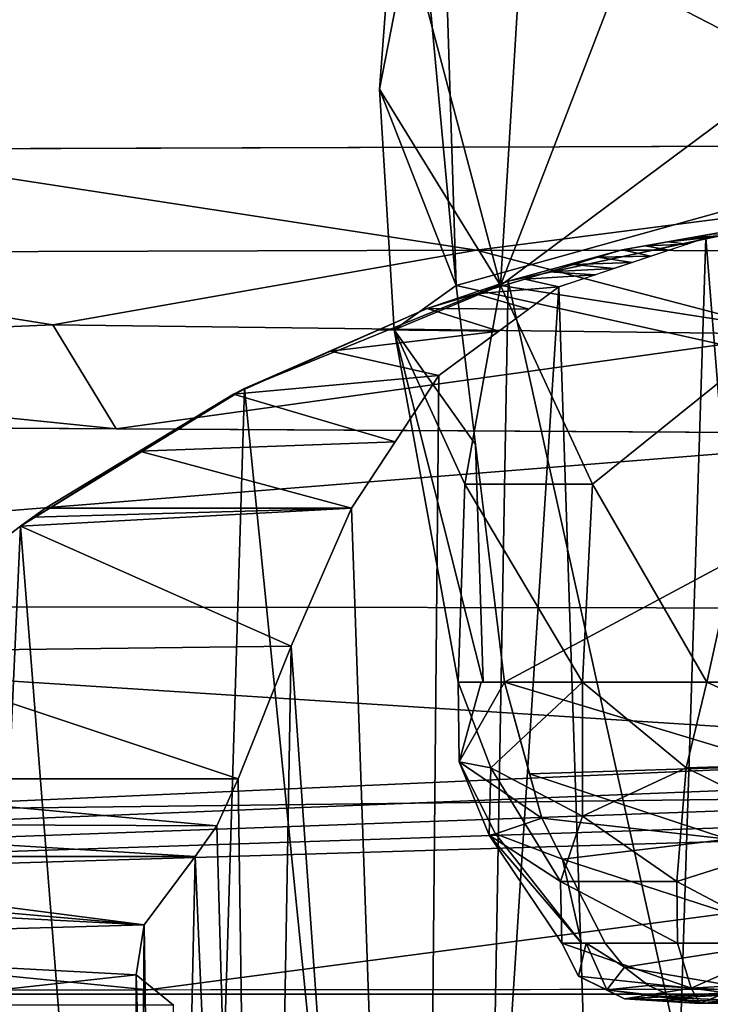
# Model space of a CAD drawing. Units: inches. Extents: x -18.3 to 18, y -16.2 to 14.5.
# Drawn here: x -8.3 to -7.3, y -11.5 to -10.2 of the extents above; entities that cross this region are included whole.
import ezdxf

# ---------------------------------------------------------------- set-up
doc = ezdxf.new("R2010")
doc.units = ezdxf.units.IN
doc.header["$MEASUREMENT"] = 0
for name, color, linetype in [('SEAT-BASETRIM', 5, 'Continuous'), ('SEAT-SEAT_FABRIC', 5, 'Continuous'), ('SEAT-TRIM', 5, 'Continuous')]:
    doc.layers.add(name, color=color, linetype=linetype)

msp = doc.modelspace()

# ---------------------------------------------------------------- linework, layer by layer
at = {"layer": 'SEAT-BASETRIM'}
for points in [[(14.5936, -10.2278, 5.2929), (14.6095, -10.3487, 5.2929), (-14.3016, -11.5137, 5.2929), (-14.3016, -8.9101, 5.2929)], [(14.6095, -10.1069, 5.2929), (14.5936, -10.2278, 5.2929), (-14.3016, -8.9101, 5.2929)], [(14.5936, -10.2278, 6.4158), (14.6095, -10.1069, 6.4158), (-14.3016, -8.9101, 6.4158), (-14.3016, -11.5137, 6.4158)], [(-0.8016, -11.5009, 6.4158), (-14.3016, -11.5138, 6.4158), (-14.3016, -8.9101, 6.4158), (-0.8016, -8.9101, 6.4158)], [(-14.3016, -10.3655, 8.5476), (-0.8016, -10.3203, 10.3328), (-0.8016, -10.0831, 10.3328), (-14.3016, -10.0387, 8.5476)], [(14.5936, -10.2278, 6.4158), (-14.3016, -11.5137, 6.4158), (14.6095, -10.3487, 6.4158)], [(14.6562, -10.4614, 5.2929), (-14.3016, -11.5137, 5.2929), (14.6095, -10.3487, 5.2929)], [(14.6562, -10.4614, 6.4158), (14.6095, -10.3487, 6.4158), (-14.3016, -11.5137, 6.4158)], [(-7.6662, -10.4858, 9.3994), (-8.5745, -10.3463, 9.3049), (-8.8769, -10.4893, 9.2389)], [(-7.6662, -10.4858, 9.3994), (-6.5286, -10.3395, 9.5754), (-7.5516, -10.3429, 9.4402), (-8.5745, -10.3463, 9.3049)], [(-6.5286, -10.3395, 9.5754), (-7.6662, -10.4858, 9.3994), (-6.3051, -10.4879, 9.5776)], [(14.6562, -10.4614, 5.2929), (14.7304, -10.5581, 5.2929), (-14.3016, -11.5137, 5.2929)], [(14.7304, -10.5581, 6.4158), (14.6562, -10.4614, 6.4158), (-14.3016, -11.5137, 6.4158)], [(-8.2511, -10.5889, 9.266), (-7.6662, -10.4858, 9.3994), (-8.8769, -10.4893, 9.2389)], [(-7.6662, -10.4858, 9.3994), (-8.2511, -10.5889, 9.266), (-7.2242, -10.602, 9.391)], [(-6.3051, -10.4879, 9.5776), (-7.6662, -10.4858, 9.3994), (-7.2242, -10.602, 9.391)], [(-8.2511, -10.5889, 9.266), (-8.8769, -10.4893, 9.2389), (-9.1868, -10.6292, 9.1076)], [(14.8272, -10.6324, 5.2929), (-14.3016, -11.5137, 5.2929), (14.7304, -10.5581, 5.2929)], [(-14.3016, -11.5137, 6.4158), (14.8272, -10.6324, 6.4158), (14.7304, -10.5581, 6.4158)], [(-8.1639, -10.7326, 9.071), (-8.2511, -10.5889, 9.266), (-9.1868, -10.6292, 9.1076)], [(-7.2242, -10.602, 9.391), (-8.2511, -10.5889, 9.266), (-8.1639, -10.7326, 9.071)], [(-7.2242, -10.602, 9.391), (-8.1639, -10.7326, 9.071), (-7.1409, -10.7386, 9.1946)], [(14.8272, -10.6324, 5.2929), (14.9399, -10.6791, 5.2929), (16.5373, -11.5137, 5.2929), (-14.3016, -11.5137, 5.2929)], [(16.5373, -11.5137, 6.4158), (14.9399, -10.6791, 6.4158), (14.8272, -10.6324, 6.4158), (-14.3016, -11.5137, 6.4158)], [(-8.1639, -10.7326, 9.071), (-9.1868, -10.6292, 9.1076), (-9.1868, -10.7266, 8.9473)], [(-9.9453, -10.9763, 8.0683), (-6.9835, -10.7396, 9.2136), (-10.6426, -10.718, 8.7713)], [(-5.5216, -10.9826, 8.4696), (-6.9835, -10.7396, 9.2136), (-9.9453, -10.9763, 8.0683)], [(-6.0061, -11.2287, 7.4786), (-9.9453, -10.9763, 8.0683), (-10.4055, -11.2819, 7.1039)], [(-6.0061, -11.2287, 7.4786), (-5.5216, -10.9826, 8.4696), (-9.9453, -10.9763, 8.0683)], [(-8.1196, -11.5079, 6.4158), (-6.0061, -11.2287, 7.4786), (-10.4055, -11.2819, 7.1039)], [(-3.8926, -11.5039, 6.4158), (-6.0061, -11.2287, 7.4786), (-8.1196, -11.5079, 6.4158)], [(-14.3016, -11.5138, 6.4158), (-8.1196, -11.5079, 6.4158), (-10.4055, -11.2819, 7.1039)], [(16.5373, -11.5137, 5.2929), (16.5373, -11.5137, 6.4158), (-14.3016, -11.5137, 6.4158), (-14.3016, -11.5137, 5.2929)]]:
    msp.add_3dface(points, dxfattribs=at)
at = {"layer": 'SEAT-SEAT_FABRIC'}
for points in [[(-7.6329, -10.5345, 15.9877), (-7.7788, -9.9823, 15.5293), (-7.8, -10.2633, 15.2886)], [(-7.8, -10.2633, 15.2886), (-7.7788, -9.9823, 15.5293), (-7.7452, -9.9823, 15.0508)], [(-7.694, -10.5345, 14.5777), (-7.8, -10.2633, 15.2886), (-7.7452, -9.9823, 15.0508)], [(-7.6329, -10.5345, 15.9877), (-7.5994, -9.9823, 15.9742), (-7.7788, -9.9823, 15.5293)], [(-7.7452, -9.9823, 15.0508), (-7.7117, -9.9823, 14.5723), (-7.694, -10.5345, 14.5777)], [(-6.9569, -9.9823, 12.3183), (-7.0106, -10.3446, 12.485), (-7.7117, -9.9823, 14.5723)], [(-7.7117, -9.9823, 14.5723), (-7.0106, -10.3446, 12.485), (-7.694, -10.5345, 14.5777)], [(-7.6329, -10.5345, 15.9877), (-7.42, -9.9823, 16.4191), (-7.5994, -9.9823, 15.9742)], [(-7.6329, -10.5345, 15.9877), (-7.2683, -10.2633, 16.6072), (-7.42, -9.9823, 16.4191)], [(-7.42, -9.9823, 16.4191), (-7.2683, -10.2633, 16.6072), (-7.064, -9.9823, 16.7405)], [(-7.694, -10.5345, 14.5777), (-7.7799, -10.5957, 15.2691), (-7.8, -10.2633, 15.2886)], [(-7.6329, -10.5345, 15.9877), (-7.8, -10.2633, 15.2886), (-7.7799, -10.5957, 15.2691)], [(-7.6329, -10.5345, 15.9877), (-7.2404, -10.5957, 16.6073), (-7.2683, -10.2633, 16.6072)], [(-7.0106, -10.3446, 12.485), (-6.9242, -10.7058, 12.3302), (-7.694, -10.5345, 14.5777)], [(-7.694, -10.5345, 14.5777), (-7.6672, -10.7544, 14.5859), (-7.7799, -10.5957, 15.2691)], [(-7.7799, -10.5957, 15.2691), (-7.6823, -10.8093, 15.7531), (-7.6329, -10.5345, 15.9877)], [(-7.6271, -11.0824, 14.5982), (-7.694, -10.5345, 14.5777), (-6.9242, -10.7058, 12.3302)], [(-7.6329, -10.5345, 15.9877), (-7.6823, -10.8093, 15.7531), (-7.5057, -10.8093, 16.191)], [(-7.2404, -10.5957, 16.6073), (-7.6329, -10.5345, 15.9877), (-7.5057, -10.8093, 16.191)], [(-7.7799, -10.5957, 15.2691), (-7.6568, -11.0824, 15.0211), (-7.6915, -11.0824, 15.5155)], [(-7.6915, -11.0824, 15.5155), (-7.6823, -10.8093, 15.7531), (-7.7799, -10.5957, 15.2691)], [(-7.7799, -10.5957, 15.2691), (-7.6672, -10.7544, 14.5859), (-7.6568, -11.0824, 15.0211)], [(-7.3476, -11.0824, 16.3684), (-7.2404, -10.5957, 16.6073), (-7.5057, -10.8093, 16.191)], [(-7.3476, -11.0824, 16.3684), (-6.9796, -11.0824, 16.7006), (-7.2404, -10.5957, 16.6073)], [(-6.8738, -11.0824, 12.3486), (-7.6271, -11.0824, 14.5982), (-6.9242, -10.7058, 12.3302)], [(-7.6672, -10.7544, 14.5859), (-7.6271, -11.0824, 14.5982), (-7.6568, -11.0824, 15.0211)], [(-7.6823, -10.8093, 15.7531), (-7.6915, -11.0824, 15.5155), (-7.5195, -11.0824, 15.942)], [(-7.5057, -10.8093, 16.191), (-7.6823, -10.8093, 15.7531), (-7.5195, -11.0824, 15.942)], [(-7.3476, -11.0824, 16.3684), (-7.5057, -10.8093, 16.191), (-7.5195, -11.0824, 15.942)], [(-7.69, -11.1928, 15.1679), (-7.6915, -11.0824, 15.5155), (-7.6593, -11.0824, 15.0568)], [(-7.6915, -11.0824, 15.5155), (-7.69, -11.1928, 15.1679), (-7.646, -11.2011, 15.6041)], [(-7.5195, -11.0824, 15.942), (-7.6915, -11.0824, 15.5155), (-7.646, -11.2011, 15.6041)], [(-7.69, -11.1928, 15.1679), (-7.6271, -11.0824, 14.5982), (-7.5758, -11.2705, 14.6138)], [(-7.69, -11.1928, 15.1679), (-7.6593, -11.0824, 15.0568), (-7.6271, -11.0824, 14.5982)], [(-7.5193, -11.2677, 15.9419), (-7.5195, -11.0824, 15.942), (-7.646, -11.2011, 15.6041)], [(-7.6271, -11.0824, 14.5982), (-7.2442, -11.1982, 13.4933), (-7.5926, -11.2091, 14.6087)], [(-7.2442, -11.1982, 13.4933), (-7.6271, -11.0824, 14.5982), (-7.2505, -11.0824, 13.4734)], [(-7.5193, -11.2677, 15.9419), (-7.3762, -11.2011, 16.2731), (-7.5195, -11.0824, 15.942)], [(-7.5195, -11.0824, 15.942), (-7.3762, -11.2011, 16.2731), (-7.3476, -11.0824, 16.3684)], [(-7.1054, -11.1928, 16.6178), (-7.3476, -11.0824, 16.3684), (-7.3762, -11.2011, 16.2731)], [(-7.3476, -11.0824, 16.3684), (-7.1054, -11.1928, 16.6178), (-7.0062, -11.0824, 16.6765)], [(-7.6399, -11.292, 14.9616), (-7.69, -11.1928, 15.1679), (-7.5758, -11.2705, 14.6138)], [(-7.6485, -11.2942, 15.3291), (-7.69, -11.1928, 15.1679), (-7.6399, -11.292, 14.9616)], [(-7.6485, -11.2942, 15.3291), (-7.646, -11.2011, 15.6041), (-7.69, -11.1928, 15.1679)], [(-7.3762, -11.2011, 16.2731), (-7.1873, -11.2942, 16.4729), (-7.1054, -11.1928, 16.6178)], [(-7.5501, -11.358, 15.7225), (-7.646, -11.2011, 15.6041), (-7.6485, -11.2942, 15.3291)], [(-7.5501, -11.358, 15.7225), (-7.5193, -11.2677, 15.9419), (-7.646, -11.2011, 15.6041)], [(-7.5926, -11.2091, 14.6087), (-7.2442, -11.1982, 13.4933), (-7.3189, -11.2996, 13.8409)], [(-7.5193, -11.2677, 15.9419), (-7.3893, -11.358, 16.1213), (-7.3762, -11.2011, 16.2731)], [(-7.3893, -11.358, 16.1213), (-7.1873, -11.2942, 16.4729), (-7.3762, -11.2011, 16.2731)], [(-7.5758, -11.2705, 14.6138), (-7.5926, -11.2091, 14.6087), (-7.3189, -11.2996, 13.8409)], [(-7.5758, -11.2705, 14.6138), (-7.5471, -11.3272, 14.6226), (-7.6399, -11.292, 14.9616)], [(-7.3189, -11.2996, 13.8409), (-7.5472, -11.327, 14.6226), (-7.5758, -11.2705, 14.6138)], [(-7.5501, -11.358, 15.7225), (-7.3893, -11.358, 16.1213), (-7.5193, -11.2677, 15.9419)], [(-7.6399, -11.292, 14.9616), (-7.5209, -11.4434, 15.1048), (-7.6485, -11.2942, 15.3291)], [(-7.5481, -11.4434, 15.4929), (-7.6485, -11.2942, 15.3291), (-7.5209, -11.4434, 15.1048)], [(-7.5481, -11.4434, 15.4929), (-7.5501, -11.358, 15.7225), (-7.6485, -11.2942, 15.3291)], [(-7.5209, -11.4434, 15.1048), (-7.6399, -11.292, 14.9616), (-7.5471, -11.3272, 14.6226)], [(-7.5472, -11.327, 14.6226), (-7.3189, -11.2996, 13.8409), (-7.1903, -11.4434, 13.7505)], [(-7.1873, -11.2942, 16.4729), (-7.3893, -11.358, 16.1213), (-7.2286, -11.4434, 16.2853)], [(-7.1903, -11.4434, 13.7505), (-7.4883, -11.4434, 14.6406), (-7.5472, -11.327, 14.6226)], [(-7.5209, -11.4434, 15.1048), (-7.5471, -11.3272, 14.6226), (-7.4883, -11.4434, 14.6406)], [(-7.5501, -11.358, 15.7225), (-7.5481, -11.4434, 15.4929), (-7.3884, -11.4434, 15.8891)], [(-7.3893, -11.358, 16.1213), (-7.5501, -11.358, 15.7225), (-7.3884, -11.4434, 15.8891)], [(-7.3893, -11.358, 16.1213), (-7.3884, -11.4434, 15.8891), (-7.2286, -11.4434, 16.2853)], [(-7.5144, -11.4434, 15.0126), (-7.525, -11.4888, 15.3079), (-7.5481, -11.4434, 15.4929)], [(-7.525, -11.4888, 15.3079), (-7.3692, -11.5054, 15.8814), (-7.5481, -11.4434, 15.4929)], [(-7.5481, -11.4434, 15.4929), (-7.3692, -11.5054, 15.8814), (-7.3884, -11.4434, 15.8891)], [(-7.4861, -11.5079, 14.9975), (-7.525, -11.4888, 15.3079), (-7.5144, -11.4434, 15.0126)], [(-7.4616, -11.4762, 14.6488), (-7.5144, -11.4434, 15.0126), (-7.4883, -11.4434, 14.6406)], [(-7.4616, -11.4762, 14.6488), (-7.4861, -11.5079, 14.9975), (-7.5144, -11.4434, 15.0126)], [(-7.4616, -11.4762, 14.6488), (-7.4883, -11.4434, 14.6406), (-7.2495, -11.4434, 13.9274)], [(-7.2583, -11.5112, 14.1772), (-7.4616, -11.4762, 14.6488), (-7.2495, -11.4434, 13.9274)], [(-7.3692, -11.5054, 15.8814), (-7.2286, -11.4434, 16.2853), (-7.3884, -11.4434, 15.8891)], [(-7.3692, -11.5054, 15.8814), (-7.0836, -11.4888, 16.4025), (-7.2286, -11.4434, 16.2853)], [(-7.4616, -11.4762, 14.6488), (-7.4284, -11.5017, 14.6589), (-7.4861, -11.5079, 14.9975)], [(-7.4616, -11.4762, 14.6488), (-7.2583, -11.5112, 14.1772), (-7.4284, -11.5017, 14.6589)], [(-7.525, -11.4888, 15.3079), (-7.4861, -11.5079, 14.9975), (-7.4613, -11.5201, 15.2983)], [(-7.3692, -11.5054, 15.8814), (-7.525, -11.4888, 15.3079), (-7.4613, -11.5201, 15.2983)], [(-7.0836, -11.4888, 16.4025), (-7.3692, -11.5054, 15.8814), (-7.0311, -11.5201, 16.3653)], [(-7.3905, -11.5187, 14.6705), (-7.4861, -11.5079, 14.9975), (-7.4284, -11.5017, 14.6589)], [(-7.3499, -11.5263, 14.6829), (-7.4613, -11.5201, 15.2983), (-7.4861, -11.5079, 14.9975)], [(-7.4861, -11.5079, 14.9975), (-7.3905, -11.5187, 14.6705), (-7.3499, -11.5263, 14.6829)], [(-7.3576, -11.5265, 15.671), (-7.3692, -11.5054, 15.8814), (-7.4613, -11.5201, 15.2983)], [(-7.2583, -11.5112, 14.1772), (-7.3905, -11.5187, 14.6705), (-7.4284, -11.5017, 14.6589)], [(-7.3692, -11.5054, 15.8814), (-7.3576, -11.5265, 15.671), (-7.2166, -11.5257, 16.0449)], [(-7.0311, -11.5201, 16.3653), (-7.3692, -11.5054, 15.8814), (-7.2166, -11.5257, 16.0449)], [(-7.4613, -11.5201, 15.2983), (-7.2953, -11.5119, 15.0796), (-7.3218, -11.5119, 15.4572)], [(-7.2953, -11.5119, 15.0796), (-7.4613, -11.5201, 15.2983), (-7.3088, -11.524, 14.6955)], [(-7.4613, -11.5201, 15.2983), (-7.3218, -11.5119, 15.4572), (-7.3576, -11.5265, 15.671)], [(-7.3499, -11.5263, 14.6829), (-7.3088, -11.524, 14.6955), (-7.4613, -11.5201, 15.2983)], [(-7.2004, -11.5265, 14.2158), (-7.3905, -11.5187, 14.6705), (-7.2583, -11.5112, 14.1772)], [(-7.3905, -11.5187, 14.6705), (-7.2004, -11.5265, 14.2158), (-7.3499, -11.5263, 14.6829)], [(-7.2166, -11.5257, 16.0449), (-7.3576, -11.5265, 15.671), (-7.1813, -11.5119, 15.8056)], [(-7.3576, -11.5265, 15.671), (-7.3218, -11.5119, 15.4572), (-7.1813, -11.5119, 15.8056)], [(-7.3499, -11.5263, 14.6829), (-7.2004, -11.5265, 14.2158), (-7.3088, -11.524, 14.6955)]]:
    msp.add_3dface(points, dxfattribs=at)
at = {"layer": 'SEAT-TRIM'}
for points in [[(-7.6222, -10.5284, 24.9231), (-7.2089, -12.3963, 25.0981), (-7.2089, -10.4404, 25.0981)], [(-7.2122, -10.4408, 24.3086), (-7.6222, -10.5284, 24.9231), (-7.2089, -10.4404, 25.0981)], [(-7.4645, -10.4855, 24.089), (-7.6222, -10.5284, 24.9231), (-7.2122, -10.4408, 24.3086)], [(-7.1176, -10.4408, 24.3086), (-7.089, -13.7052, 24.3256), (-7.349, -10.4688, 24.1467)], [(-7.5524, -10.5366, 23.9599), (-7.349, -10.4688, 24.1467), (-7.4496, -13.6209, 24.0604)], [(-7.089, -13.7052, 24.3256), (-7.4496, -13.6209, 24.0604), (-7.349, -10.4688, 24.1467)], [(-7.3744, -10.4773, 24.1233), (-7.433, -10.4799, 24.1164), (-7.4014, -10.4743, 24.1439)], [(-7.349, -10.4688, 24.1467), (-7.4014, -10.4743, 24.1439), (-7.3699, -10.4687, 24.1713)], [(-7.4014, -10.4743, 24.1439), (-7.349, -10.4688, 24.1467), (-7.3744, -10.4773, 24.1233)], [(-7.3383, -10.4631, 24.1988), (-7.3132, -10.4645, 24.1717), (-7.3699, -10.4687, 24.1713)], [(-7.349, -10.4688, 24.1467), (-7.3699, -10.4687, 24.1713), (-7.3132, -10.4645, 24.1717)], [(-7.7341, -10.5664, 23.9022), (-7.6222, -10.5284, 24.9231), (-7.4645, -10.4855, 24.089)], [(-7.4982, -10.4956, 24.0656), (-7.4645, -10.4855, 24.089), (-7.4253, -10.4943, 24.0766)], [(-7.433, -10.4799, 24.1164), (-7.3998, -10.4858, 24.1), (-7.4645, -10.4855, 24.089)], [(-7.4645, -10.4855, 24.089), (-7.3998, -10.4858, 24.1), (-7.4253, -10.4943, 24.0766)], [(-7.3998, -10.4858, 24.1), (-7.433, -10.4799, 24.1164), (-7.3744, -10.4773, 24.1233)], [(-7.4507, -10.5027, 24.0533), (-7.5319, -10.5057, 24.0423), (-7.4982, -10.4956, 24.0656)], [(-7.4253, -10.4943, 24.0766), (-7.4507, -10.5027, 24.0533), (-7.4982, -10.4956, 24.0656)], [(-7.4761, -10.5112, 24.0299), (-7.5656, -10.5158, 24.0189), (-7.5319, -10.5057, 24.0423)], [(-7.5656, -10.5158, 24.0189), (-7.4761, -10.5112, 24.0299), (-7.5016, -10.5197, 24.0066)], [(-7.5319, -10.5057, 24.0423), (-7.4507, -10.5027, 24.0533), (-7.4761, -10.5112, 24.0299)], [(-7.9867, -10.6769, 24.69), (-7.6787, -13.7319, 24.8924), (-7.6222, -10.5284, 24.9231)], [(-7.6222, -10.5284, 24.9231), (-7.7341, -10.5664, 23.9022), (-7.9867, -10.6769, 24.69)], [(-7.6222, -10.5284, 24.9231), (-7.6787, -13.7319, 24.8924), (-7.2089, -12.3963, 25.0981)], [(-7.5524, -10.5366, 23.9599), (-7.6667, -10.5462, 23.9489), (-7.5993, -10.5259, 23.9956)], [(-7.5016, -10.5197, 24.0066), (-7.5993, -10.5259, 23.9956), (-7.5656, -10.5158, 24.0189)], [(-7.527, -10.5282, 23.9833), (-7.5524, -10.5366, 23.9599), (-7.5993, -10.5259, 23.9956), (-7.5016, -10.5197, 24.0066)], [(-7.7181, -10.6588, 23.7641), (-7.5524, -10.5366, 23.9599), (-7.745, -13.5249, 23.7273)], [(-7.4496, -13.6209, 24.0604), (-7.745, -13.5249, 23.7273), (-7.5524, -10.5366, 23.9599)], [(-7.5938, -10.5672, 23.911), (-7.6667, -10.5462, 23.9489), (-7.5524, -10.5366, 23.9599)], [(-7.6667, -10.5462, 23.9489), (-7.5938, -10.5672, 23.911), (-7.7341, -10.5664, 23.9022)], [(-8.0016, -10.6846, 23.7328), (-7.9867, -10.6769, 24.69), (-7.7341, -10.5664, 23.9022)], [(-7.6353, -10.5977, 23.862), (-7.801, -10.596, 23.8599), (-7.7341, -10.5664, 23.9022)], [(-7.7341, -10.5664, 23.9022), (-7.5938, -10.5672, 23.911), (-7.6353, -10.5977, 23.862)], [(-7.6353, -10.5977, 23.862), (-7.8679, -10.6255, 23.8175), (-7.801, -10.596, 23.8599)], [(-7.8679, -10.6255, 23.8175), (-7.6353, -10.5977, 23.862), (-7.7181, -10.6588, 23.7641)], [(-7.7181, -10.6588, 23.7641), (-8.0016, -10.6846, 23.7328), (-7.8679, -10.6255, 23.8175)], [(-8.0016, -10.6846, 23.7328), (-7.7181, -10.6588, 23.7641), (-7.7784, -10.7505, 23.6742)], [(-7.8386, -10.8423, 23.5844), (-7.7181, -10.6588, 23.7641), (-7.745, -13.5249, 23.7273)], [(-8.0774, -13.6455, 24.6175), (-7.9867, -10.6769, 24.69), (-8.2959, -10.8671, 24.4125)], [(-8.0016, -10.6846, 23.7328), (-8.2959, -10.8671, 24.4125), (-7.9867, -10.6769, 24.69)], [(-7.9867, -10.6769, 24.69), (-8.0774, -13.6455, 24.6175), (-7.6787, -13.7319, 24.8924)], [(-8.0016, -10.6846, 23.7328), (-8.2959, -10.8671, 23.8942), (-8.2959, -10.8671, 24.4125)], [(-8.2613, -10.8423, 23.5844), (-8.2959, -10.8671, 23.8942), (-8.0016, -10.6846, 23.7328)], [(-7.7784, -10.7505, 23.6742), (-8.1314, -10.7635, 23.6586), (-8.0016, -10.6846, 23.7328)], [(-7.8386, -10.8423, 23.5844), (-8.1314, -10.7635, 23.6586), (-7.7784, -10.7505, 23.6742)], [(-8.1314, -10.7635, 23.6586), (-7.8386, -10.8423, 23.5844), (-8.2613, -10.8423, 23.5844)], [(-7.8386, -10.8423, 23.5844), (-8.2959, -10.8671, 23.5654), (-8.2787, -10.8546, 23.575)], [(-7.8386, -10.8423, 23.5844), (-7.9222, -11.0327, 23.4308), (-8.2959, -10.8671, 23.5654)], [(-8.2959, -10.8671, 23.7298), (-8.2613, -10.8423, 23.5844), (-8.2787, -10.8546, 23.575)], [(-8.2959, -10.8671, 23.7298), (-8.2959, -10.8671, 23.8942), (-8.2613, -10.8423, 23.5844)], [(-8.2787, -10.8546, 23.575), (-8.2959, -10.8671, 23.5654), (-8.2959, -10.8671, 23.7298)], [(-8.2787, -10.8546, 23.575), (-8.2613, -10.8423, 23.5844), (-7.8386, -10.8423, 23.5844)], [(-7.9222, -11.0327, 23.4308), (-7.8386, -10.8423, 23.5844), (-7.745, -13.5249, 23.7273)], [(-8.4174, -13.5484, 24.2754), (-8.2959, -10.8671, 24.4125), (-8.5533, -11.0642, 24.0955)], [(-8.2959, -10.8671, 23.5654), (-8.5533, -11.0642, 24.0955), (-8.2959, -10.8671, 24.4125)], [(-8.2959, -10.8671, 23.5654), (-8.5235, -11.0403, 23.4243), (-8.5533, -11.0642, 24.0955)], [(-8.2959, -10.8671, 23.5654), (-7.9222, -11.0327, 23.4308), (-8.5235, -11.0403, 23.4243)], [(-8.2959, -10.8671, 24.4125), (-8.4174, -13.5484, 24.2754), (-8.0774, -13.6455, 24.6175)], [(-7.9954, -11.2164, 23.2642), (-8.7359, -11.2164, 23.2642), (-8.5235, -11.0403, 23.4243)], [(-8.5235, -11.0403, 23.4243), (-7.9222, -11.0327, 23.4308), (-7.9954, -11.2164, 23.2642)], [(-7.9641, -13.4269, 23.3401), (-7.9954, -11.2164, 23.2642), (-7.9222, -11.0327, 23.4308)], [(-7.745, -13.5249, 23.7273), (-7.9641, -13.4269, 23.3401), (-7.9222, -11.0327, 23.4308)], [(-8.8064, -11.2781, 23.1888), (-8.7359, -11.2164, 23.2642), (-8.0247, -11.2811, 23.184)], [(-8.0247, -11.2811, 23.184), (-8.7359, -11.2164, 23.2642), (-7.9954, -11.2164, 23.2642)], [(-7.9954, -11.2164, 23.2642), (-7.9641, -13.4269, 23.3401), (-8.0247, -11.2811, 23.184)], [(-8.8574, -11.3237, 23.0903), (-8.8064, -11.2781, 23.1888), (-8.0545, -11.3237, 23.0903)], [(-8.0247, -11.2811, 23.184), (-8.0545, -11.3237, 23.0903), (-8.8064, -11.2781, 23.1888)], [(-7.9641, -13.4269, 23.3401), (-8.0545, -11.3237, 23.0903), (-8.0247, -11.2811, 23.184)], [(-8.8875, -11.3512, 22.9988), (-8.8574, -11.3237, 23.0903), (-8.1251, -11.4179, 22.742)], [(-8.0545, -11.3237, 23.0903), (-8.1251, -11.4179, 22.742), (-8.8574, -11.3237, 23.0903)], [(-8.0978, -13.3355, 22.9144), (-8.1251, -11.4179, 22.742), (-8.0545, -11.3237, 23.0903)], [(-7.9641, -13.4269, 23.3401), (-8.0978, -13.3355, 22.9144), (-8.0545, -11.3237, 23.0903)], [(-8.9155, -11.377, 22.9061), (-8.8875, -11.3512, 22.9988), (-8.1251, -11.4179, 22.742)], [(-8.9728, -11.4421, 22.6313), (-8.9155, -11.377, 22.9061), (-8.1251, -11.4179, 22.742)], [(-8.1251, -11.4179, 22.742), (-8.1363, -11.4871, 22.381), (-8.9728, -11.4421, 22.6313)], [(-8.0978, -13.3355, 22.9144), (-8.1392, -13.2576, 22.4674), (-8.1251, -11.4179, 22.742)], [(-8.1251, -11.4179, 22.742), (-8.1392, -13.2576, 22.4674), (-8.1363, -11.4871, 22.381)], [(-8.5168, -11.5288, 22.0188), (-8.9728, -11.4421, 22.6313), (-8.1363, -11.4871, 22.381)], [(-8.0848, -11.5288, 22.0189), (-8.5168, -11.5288, 22.0188), (-8.1363, -11.4871, 22.381)], [(-8.1392, -13.2576, 22.4674), (-8.0848, -13.1976, 22.0189), (-8.1363, -11.4871, 22.381)], [(-8.1363, -11.4871, 22.381), (-8.0848, -13.1976, 22.0189), (-8.0848, -11.5288, 22.0189)]]:
    msp.add_3dface(points, dxfattribs=at)

doc.saveas('drawing.dxf')
